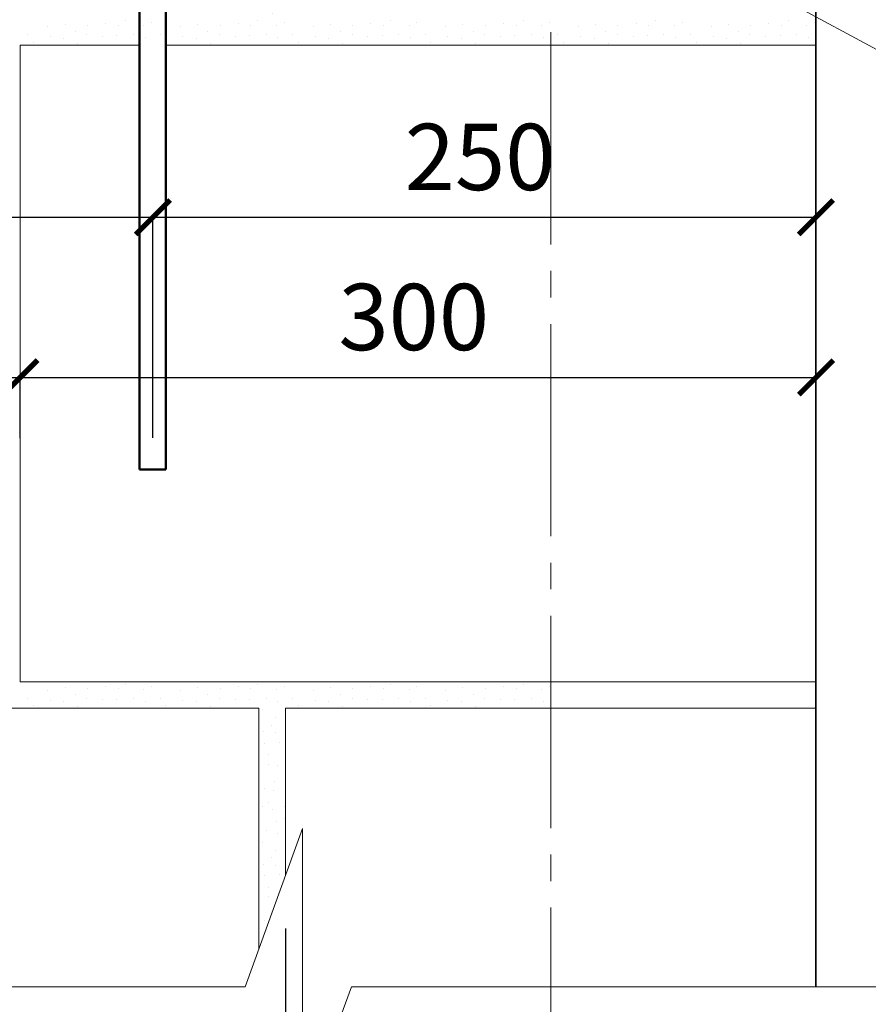
# Model space of a CAD drawing. Units: millimetres. Extents: x -35802 to 114152, y 36512 to 157792.
# Drawn here: x -23212 to -22892, y 48080 to 48451 of the extents above; entities that cross this region are included whole.
import ezdxf

# ---------------------------------------------------------------- set-up
doc = ezdxf.new("R2010")
doc.units = ezdxf.units.MM
doc.header["$PDMODE"] = 65
doc.linetypes.add('______5', pattern=[110, 80, -10, 10, -10])
for name, color, linetype, lineweight in [('0.09 спло%%cная линия', 7, 'Continuous', 9), ('0.13 спло%%cная линия', 7, 'Continuous', 13), ('0.35 спло%%cная линия', 7, 'Continuous', 35), ('0.5 спло%%cная линия', 7, 'Continuous', 50), ('Размерная линия Общее', 7, 'Continuous', 25)]:
    doc.layers.add(name, color=color, linetype=linetype, lineweight=lineweight)
doc.styles.add('ARIAL', font='ARIALN.TTF', dxfattribs={"width": 0.9})
doc.dimstyles.get("Standard").update_dxf_attribs({"dimtxt": 25, "dimasz": 13, "dimexe": 0.18, "dimexo": 0.0625, "dimgap": 10, "dimtad": 1, "dimdec": 0, "dimrnd": 5, "dimzin": 0, "dimdsep": 46, "dimtxsty": 'ARIAL', "dimblk": 'ARCHTICK', "dimcen": 0.09, "dimadec": 0, "dimazin": 0, "dimtfac": 1, "dimtdec": 0, "dimtofl": 0, "dimtmove": 0, "dimatfit": 3, "dimfxl": 1, "dimtolj": 1, "dimtzin": 0, "dimarcsym": 0})

# ---------------------------------------------------------------- blocks, each defined once
blk = doc.blocks.new('_ArchTick')
at = {"color": 0, "linetype": 'ByBlock', "const_width": 0.15}
blk.add_lwpolyline([(-0.5, -0.5), (0.5, 0.5)], dxfattribs=at)
blk = doc.blocks.new('*D624')
at = {"layer": 'DEFPOINTS', "color": 0, "linetype": 'Continuous', "lineweight": 9}
for p in [(-23212.19, 48316.1), (-23412.19, 48293.17), (-23212.19, 48293.17)]:
    blk.add_point(p, dxfattribs=at)
at = {"layer": 'Размерная линия Общее', "color": 0, "linetype": 'Continuous', "lineweight": -2}
for p, q in [((-23412.19, 48293.24), (-23412.19, 48316.28)), ((-23412.19, 48316.1), (-23212.19, 48316.1)), ((-23212.19, 48293.24), (-23212.19, 48316.28))]:
    blk.add_line(p, q, dxfattribs=at)
at = {"layer": 'Размерная линия Общее', "color": 0, "linetype": 'Continuous', "lineweight": -2, "xscale": 13, "yscale": 13, "zscale": 13, "rotation": 180}
blk.add_blockref('_ArchTick', (-23412.19, 48316.1), dxfattribs=at)
at = {"layer": 'Размерная линия Общее', "color": 0, "linetype": 'Continuous', "lineweight": -2, "xscale": 13, "yscale": 13, "zscale": 13}
blk.add_blockref('_ArchTick', (-23212.19, 48316.1), dxfattribs=at)
at = {"layer": 'Размерная линия Общее', "color": 0, "linetype": 'Continuous', "lineweight": 13, "insert": (-23313.83, 48338.87), "char_height": 25, "attachment_point": 5, "style": 'ARIAL'}
blk.add_mtext('\\A1;200', dxfattribs=at)
blk = doc.blocks.new('*D625')
at = {"layer": 'DEFPOINTS', "color": 0, "linetype": 'Continuous', "lineweight": 9}
for p in [(-22912.19, 48316.12), (-23212.19, 48293.17), (-22912.19, 48293.17)]:
    blk.add_point(p, dxfattribs=at)
at = {"layer": 'Размерная линия Общее', "color": 0, "linetype": 'Continuous', "lineweight": -2}
for p, q in [((-23212.19, 48293.24), (-23212.19, 48316.3)), ((-23212.19, 48316.12), (-22912.19, 48316.12)), ((-22912.19, 48293.24), (-22912.19, 48316.3))]:
    blk.add_line(p, q, dxfattribs=at)
at = {"layer": 'Размерная линия Общее', "color": 0, "linetype": 'Continuous', "lineweight": -2, "xscale": 13, "yscale": 13, "zscale": 13, "rotation": 180}
blk.add_blockref('_ArchTick', (-23212.19, 48316.12), dxfattribs=at)
at = {"layer": 'Размерная линия Общее', "color": 0, "linetype": 'Continuous', "lineweight": -2, "xscale": 13, "yscale": 13, "zscale": 13}
blk.add_blockref('_ArchTick', (-22912.19, 48316.12), dxfattribs=at)
at = {"layer": 'Размерная линия Общее', "color": 0, "linetype": 'Continuous', "lineweight": 13, "insert": (-23063.83, 48338.88), "char_height": 25, "attachment_point": 5, "style": 'ARIAL'}
blk.add_mtext('\\A1;300', dxfattribs=at)
blk = doc.blocks.new('*D626')
at = {"layer": 'DEFPOINTS', "color": 0, "linetype": 'Continuous', "lineweight": 9}
for p in [(-23112.19, 48108.43), (-23412.19, 48066.43), (-23112.19, 47987.46)]:
    blk.add_point(p, dxfattribs=at)
at = {"layer": 'Размерная линия Общее', "color": 0, "linetype": 'Continuous', "lineweight": -2}
for p, q in [((-23112.19, 48108.37), (-23112.19, 47987.28)), ((-23412.19, 48066.37), (-23412.19, 47987.28)), ((-23412.19, 47987.46), (-23112.19, 47987.46))]:
    blk.add_line(p, q, dxfattribs=at)
at = {"layer": 'Размерная линия Общее', "color": 0, "linetype": 'Continuous', "lineweight": -2, "xscale": 13, "yscale": 13, "zscale": 13, "rotation": 180}
blk.add_blockref('_ArchTick', (-23412.19, 47987.46), dxfattribs=at)
at = {"layer": 'Размерная линия Общее', "color": 0, "linetype": 'Continuous', "lineweight": -2, "xscale": 13, "yscale": 13, "zscale": 13}
blk.add_blockref('_ArchTick', (-23112.19, 47987.46), dxfattribs=at)
at = {"layer": 'Размерная линия Общее', "color": 0, "linetype": 'Continuous', "lineweight": 13, "insert": (-23263.83, 48010.22), "char_height": 25, "attachment_point": 5, "style": 'ARIAL'}
blk.add_mtext('\\A1;300', dxfattribs=at)
blk = doc.blocks.new('*D627')
at = {"layer": 'DEFPOINTS', "color": 0, "linetype": 'Continuous', "lineweight": 9}
for p in [(-23112.19, 48108.43), (-23012.19, 48039.65), (-23012.19, 47987.44)]:
    blk.add_point(p, dxfattribs=at)
at = {"layer": 'Размерная линия Общее', "color": 0, "linetype": 'Continuous', "lineweight": -2}
for p, q in [((-23112.19, 48108.37), (-23112.19, 47987.26)), ((-23012.19, 48039.59), (-23012.19, 47987.26)), ((-23112.19, 47987.44), (-23012.19, 47987.44))]:
    blk.add_line(p, q, dxfattribs=at)
at = {"layer": 'Размерная линия Общее', "color": 0, "linetype": 'Continuous', "lineweight": -2, "xscale": 13, "yscale": 13, "zscale": 13, "rotation": 180}
blk.add_blockref('_ArchTick', (-23112.19, 47987.44), dxfattribs=at)
at = {"layer": 'Размерная линия Общее', "color": 0, "linetype": 'Continuous', "lineweight": -2, "xscale": 13, "yscale": 13, "zscale": 13}
blk.add_blockref('_ArchTick', (-23012.19, 47987.44), dxfattribs=at)
at = {"layer": 'Размерная линия Общее', "color": 0, "linetype": 'Continuous', "lineweight": 13, "insert": (-23062.19, 48010.2), "char_height": 25, "attachment_point": 5, "style": 'ARIAL'}
blk.add_mtext('\\A1;100', dxfattribs=at)
blk = doc.blocks.new('*D742')
at = {"layer": 'DEFPOINTS', "color": 0, "linetype": 'Continuous', "lineweight": 9}
for p in [(-23162.19, 48376.45), (-23412.19, 48361.72), (-23162.19, 48293.23)]:
    blk.add_point(p, dxfattribs=at)
at = {"layer": 'Размерная линия Общее', "color": 0, "linetype": 'Continuous', "lineweight": -2}
for p, q in [((-23412.19, 48361.78), (-23412.19, 48376.63)), ((-23412.19, 48376.45), (-23162.19, 48376.45)), ((-23162.19, 48293.29), (-23162.19, 48376.63))]:
    blk.add_line(p, q, dxfattribs=at)
at = {"layer": 'Размерная линия Общее', "color": 0, "linetype": 'Continuous', "lineweight": -2, "xscale": 13, "yscale": 13, "zscale": 13, "rotation": 180}
blk.add_blockref('_ArchTick', (-23412.19, 48376.45), dxfattribs=at)
at = {"layer": 'Размерная линия Общее', "color": 0, "linetype": 'Continuous', "lineweight": -2, "xscale": 13, "yscale": 13, "zscale": 13}
blk.add_blockref('_ArchTick', (-23162.19, 48376.45), dxfattribs=at)
at = {"layer": 'Размерная линия Общее', "color": 0, "linetype": 'Continuous', "lineweight": 13, "insert": (-23288.83, 48399.21), "char_height": 25, "attachment_point": 5, "style": 'ARIAL'}
blk.add_mtext('\\A1;250', dxfattribs=at)
blk = doc.blocks.new('*D743')
at = {"layer": 'DEFPOINTS', "color": 0, "linetype": 'Continuous', "lineweight": 9}
for p in [(-22912.19, 48383.91), (-22912.19, 48376.45), (-23162.19, 48293.23)]:
    blk.add_point(p, dxfattribs=at)
at = {"layer": 'Размерная линия Общее', "color": 0, "linetype": 'Continuous', "lineweight": -2}
for p, q in [((-22912.19, 48383.85), (-22912.19, 48376.27)), ((-23162.19, 48293.29), (-23162.19, 48376.63)), ((-23162.19, 48376.45), (-22912.19, 48376.45))]:
    blk.add_line(p, q, dxfattribs=at)
at = {"layer": 'Размерная линия Общее', "color": 0, "linetype": 'Continuous', "lineweight": -2, "xscale": 13, "yscale": 13, "zscale": 13, "rotation": 180}
blk.add_blockref('_ArchTick', (-23162.19, 48376.45), dxfattribs=at)
at = {"layer": 'Размерная линия Общее', "color": 0, "linetype": 'Continuous', "lineweight": -2, "xscale": 13, "yscale": 13, "zscale": 13}
blk.add_blockref('_ArchTick', (-22912.19, 48376.45), dxfattribs=at)
at = {"layer": 'Размерная линия Общее', "color": 0, "linetype": 'Continuous', "lineweight": 13, "insert": (-23038.83, 48399.21), "char_height": 25, "attachment_point": 5, "style": 'ARIAL'}
blk.add_mtext('\\A1;250', dxfattribs=at)
blk = doc.blocks.new('УЗОР_1112')
at = {"layer": '0.09 спло%%cная линия', "color": 0, "linetype": 'Continuous', "lineweight": 9}
for p, q in [((-39612.45, -8926.4), (-39612.45, -8926.4)), ((-39607.7, -8929.35), (-39607.7, -8929.35)), ((-39609, -8932.2), (-39609, -8932.2)), ((-39612.15, -8934.65), (-39612.15, -8934.65)), ((-39607.65, -8935.1), (-39607.65, -8935.1)), ((-39611.55, -8939.05), (-39611.55, -8939.05)), ((-39606.05, -8938.7), (-39606.05, -8938.7)), ((-39610.3, -8943.4), (-39610.3, -8943.4)), ((-39610.35, -8946.9), (-39610.35, -8946.9)), ((-39606.65, -8947.45), (-39606.65, -8947.45)), ((-39607.95, -8953.55), (-39607.95, -8953.55)), ((-39611.75, -8956), (-39611.75, -8956)), ((-39608.45, -8956.85), (-39608.45, -8956.85)), ((-39612.6, -8962.85), (-39612.6, -8962.85)), ((-39610.05, -8961.6), (-39610.05, -8961.6)), ((-39608.75, -8964), (-39608.75, -8964)), ((-39604.2, -8963.05), (-39604.2, -8963.05)), ((-39607.2, -8968.65), (-39607.2, -8968.65)), ((-39604.25, -8967.5), (-39604.25, -8967.5)), ((-39611.1, -8972.05), (-39611.1, -8972.05)), ((-39606.65, -8973.2), (-39606.65, -8973.2)), ((-39612.45, -8976.4), (-39612.45, -8976.4)), ((-39607.7, -8979.35), (-39607.7, -8979.35)), ((-39612.15, -8984.65), (-39612.15, -8984.65)), ((-39609, -8982.2), (-39609, -8982.2)), ((-39607.65, -8985.1), (-39607.65, -8985.1)), ((-39606.05, -8988.7), (-39606.05, -8988.7)), ((-39611.55, -8989.05), (-39611.55, -8989.05)), ((-39610.3, -8993.4), (-39610.3, -8993.4)), ((-39610.35, -8996.9), (-39610.35, -8996.9)), ((-39606.65, -8997.45), (-39606.65, -8997.45)), ((-39607.95, -9003.55), (-39607.95, -9003.55)), ((-39611.75, -9006), (-39611.75, -9006)), ((-39608.45, -9006.85), (-39608.45, -9006.85)), ((-39612.6, -9012.85), (-39612.6, -9012.85)), ((-39610.05, -9011.6), (-39610.05, -9011.6)), ((-39608.75, -9014), (-39608.75, -9014)), ((-39604.2, -9013.05), (-39604.2, -9013.05)), ((-39604.25, -9017.5), (-39604.25, -9017.5)), ((-39611.1, -9022.05), (-39611.1, -9022.05)), ((-39607.2, -9018.65), (-39607.2, -9018.65)), ((-39606.65, -9023.2), (-39606.65, -9023.2)), ((-39612.45, -9026.4), (-39612.45, -9026.4)), ((-39607.7, -9029.35), (-39607.7, -9029.35)), ((-39609, -9032.2), (-39609, -9032.2)), ((-39612.15, -9034.65), (-39612.15, -9034.65)), ((-39607.65, -9035.1), (-39607.65, -9035.1)), ((-39611.55, -9039.05), (-39611.55, -9039.05)), ((-39606.05, -9038.7), (-39606.05, -9038.7)), ((-39610.3, -9043.4), (-39610.3, -9043.4)), ((-39610.35, -9046.9), (-39610.35, -9046.9)), ((-39606.65, -9047.45), (-39606.65, -9047.45)), ((-39607.95, -9053.55), (-39607.95, -9053.55)), ((-39611.75, -9056), (-39611.75, -9056)), ((-39608.45, -9056.85), (-39608.45, -9056.85)), ((-39612.6, -9062.85), (-39612.6, -9062.85)), ((-39610.05, -9061.6), (-39610.05, -9061.6)), ((-39604.2, -9063.05), (-39604.2, -9063.05)), ((-39608.75, -9064), (-39608.75, -9064)), ((-39607.2, -9068.65), (-39607.2, -9068.65)), ((-39604.25, -9067.5), (-39604.25, -9067.5)), ((-39611.1, -9072.05), (-39611.1, -9072.05)), ((-39606.65, -9073.2), (-39606.65, -9073.2)), ((-39612.45, -9076.4), (-39612.45, -9076.4)), ((-39607.7, -9079.35), (-39607.7, -9079.35)), ((-39612.15, -9084.65), (-39612.15, -9084.65)), ((-39609, -9082.2), (-39609, -9082.2)), ((-39607.65, -9085.1), (-39607.65, -9085.1)), ((-39606.05, -9088.7), (-39606.05, -9088.7)), ((-39611.55, -9089.05), (-39611.55, -9089.05)), ((-39610.3, -9093.4), (-39610.3, -9093.4)), ((-39610.35, -9096.9), (-39610.35, -9096.9)), ((-39606.65, -9097.45), (-39606.65, -9097.45)), ((-39607.95, -9103.55), (-39607.95, -9103.55)), ((-39611.75, -9106), (-39611.75, -9106)), ((-39608.45, -9106.85), (-39608.45, -9106.85)), ((-39612.6, -9112.85), (-39612.6, -9112.85)), ((-39610.05, -9111.6), (-39610.05, -9111.6)), ((-39608.75, -9114), (-39608.75, -9114)), ((-39604.2, -9113.05), (-39604.2, -9113.05)), ((-39607.2, -9118.65), (-39607.2, -9118.65)), ((-39604.25, -9117.5), (-39604.25, -9117.5)), ((-39611.1, -9122.05), (-39611.1, -9122.05)), ((-39606.65, -9123.2), (-39606.65, -9123.2)), ((-39612.45, -9126.4), (-39612.45, -9126.4)), ((-39607.7, -9129.35), (-39607.7, -9129.35)), ((-39609, -9132.2), (-39609, -9132.2)), ((-39612.15, -9134.65), (-39612.15, -9134.65)), ((-39607.65, -9135.1), (-39607.65, -9135.1)), ((-39611.55, -9139.05), (-39611.55, -9139.05)), ((-39606.05, -9138.7), (-39606.05, -9138.7)), ((-39610.3, -9143.4), (-39610.3, -9143.4)), ((-39610.35, -9146.9), (-39610.35, -9146.9)), ((-39606.65, -9147.45), (-39606.65, -9147.45)), ((-39607.95, -9153.55), (-39607.95, -9153.55)), ((-39611.75, -9156), (-39611.75, -9156)), ((-39608.45, -9156.85), (-39608.45, -9156.85)), ((-39612.6, -9162.85), (-39612.6, -9162.85)), ((-39610.05, -9161.6), (-39610.05, -9161.6)), ((-39604.2, -9163.05), (-39604.2, -9163.05)), ((-39664.15, -9166.8), (-39664.15, -9166.8)), ((-39614.15, -9166.8), (-39614.15, -9166.8)), ((-39608.75, -9164), (-39608.75, -9164)), ((-39564.15, -9166.8), (-39564.15, -9166.8)), ((-39514.15, -9166.8), (-39514.15, -9166.8)), ((-39693.35, -9169.1), (-39693.35, -9169.1)), ((-39686.9, -9168.15), (-39686.9, -9168.15)), ((-39683.05, -9170.65), (-39683.05, -9170.65)), ((-39678.45, -9168.45), (-39678.45, -9168.45)), ((-39671.6, -9167.75), (-39671.6, -9167.75)), ((-39666.85, -9168.45), (-39666.85, -9168.45)), ((-39657.2, -9168.65), (-39657.2, -9168.65)), ((-39654.25, -9167.5), (-39654.25, -9167.5)), ((-39643.35, -9169.1), (-39643.35, -9169.1)), ((-39636.9, -9168.15), (-39636.9, -9168.15)), ((-39633.05, -9170.65), (-39633.05, -9170.65)), ((-39628.45, -9168.45), (-39628.45, -9168.45)), ((-39621.6, -9167.75), (-39621.6, -9167.75)), ((-39616.85, -9168.45), (-39616.85, -9168.45)), ((-39607.2, -9168.65), (-39607.2, -9168.65)), ((-39604.25, -9167.5), (-39604.25, -9167.5)), ((-39593.35, -9169.1), (-39593.35, -9169.1)), ((-39586.9, -9168.15), (-39586.9, -9168.15)), ((-39583.05, -9170.65), (-39583.05, -9170.65)), ((-39578.45, -9168.45), (-39578.45, -9168.45)), ((-39571.6, -9167.75), (-39571.6, -9167.75)), ((-39566.85, -9168.45), (-39566.85, -9168.45)), ((-39557.2, -9168.65), (-39557.2, -9168.65)), ((-39554.25, -9167.5), (-39554.25, -9167.5)), ((-39543.35, -9169.1), (-39543.35, -9169.1)), ((-39536.9, -9168.15), (-39536.9, -9168.15)), ((-39533.05, -9170.65), (-39533.05, -9170.65)), ((-39528.45, -9168.45), (-39528.45, -9168.45)), ((-39521.6, -9167.75), (-39521.6, -9167.75)), ((-39516.85, -9168.45), (-39516.85, -9168.45)), ((-39507.2, -9168.65), (-39507.2, -9168.65)), ((-39504.25, -9167.5), (-39504.25, -9167.5)), ((-39701.05, -9172.1), (-39701.05, -9172.1)), ((-39692.55, -9172.8), (-39692.55, -9172.8)), ((-39687.45, -9173.35), (-39687.45, -9173.35)), ((-39678.7, -9172.1), (-39678.7, -9172.1)), ((-39672.7, -9172.6), (-39672.7, -9172.6)), ((-39667.3, -9172.45), (-39667.3, -9172.45)), ((-39661.1, -9172.05), (-39661.1, -9172.05)), ((-39656.65, -9173.2), (-39656.65, -9173.2)), ((-39651.05, -9172.1), (-39651.05, -9172.1)), ((-39642.55, -9172.8), (-39642.55, -9172.8)), ((-39637.45, -9173.35), (-39637.45, -9173.35)), ((-39628.7, -9172.1), (-39628.7, -9172.1)), ((-39622.7, -9172.6), (-39622.7, -9172.6)), ((-39617.3, -9172.45), (-39617.3, -9172.45)), ((-39611.1, -9172.05), (-39611.1, -9172.05)), ((-39606.65, -9173.2), (-39606.65, -9173.2)), ((-39601.05, -9172.1), (-39601.05, -9172.1)), ((-39592.55, -9172.8), (-39592.55, -9172.8)), ((-39587.45, -9173.35), (-39587.45, -9173.35)), ((-39578.7, -9172.1), (-39578.7, -9172.1)), ((-39572.7, -9172.6), (-39572.7, -9172.6)), ((-39567.3, -9172.45), (-39567.3, -9172.45)), ((-39561.1, -9172.05), (-39561.1, -9172.05)), ((-39556.65, -9173.2), (-39556.65, -9173.2)), ((-39551.05, -9172.1), (-39551.05, -9172.1)), ((-39542.55, -9172.8), (-39542.55, -9172.8)), ((-39537.45, -9173.35), (-39537.45, -9173.35)), ((-39528.7, -9172.1), (-39528.7, -9172.1)), ((-39522.7, -9172.6), (-39522.7, -9172.6)), ((-39517.3, -9172.45), (-39517.3, -9172.45)), ((-39511.1, -9172.05), (-39511.1, -9172.05)), ((-39506.65, -9173.2), (-39506.65, -9173.2)), ((-39698.95, -9174.9), (-39698.95, -9174.9)), ((-39682.15, -9175.3), (-39682.15, -9175.3)), ((-39648.95, -9174.9), (-39648.95, -9174.9)), ((-39632.15, -9175.3), (-39632.15, -9175.3)), ((-39598.95, -9174.9), (-39598.95, -9174.9)), ((-39582.15, -9175.3), (-39582.15, -9175.3)), ((-39548.95, -9174.9), (-39548.95, -9174.9)), ((-39532.15, -9175.3), (-39532.15, -9175.3))]:
    blk.add_line(p, q, dxfattribs=at)
blk = doc.blocks.new('УЗОР_1113')
at = {"layer": '0.09 спло%%cная линия', "color": 0, "linetype": 'Continuous', "lineweight": 9}
for p, q in [((-39693.35, -9419.1), (-39693.35, -9419.1)), ((-39686.9, -9418.15), (-39686.9, -9418.15)), ((-39678.45, -9418.45), (-39678.45, -9418.45)), ((-39671.6, -9417.75), (-39671.6, -9417.75)), ((-39666.85, -9418.45), (-39666.85, -9418.45)), ((-39664.15, -9416.8), (-39664.15, -9416.8)), ((-39657.2, -9418.65), (-39657.2, -9418.65)), ((-39654.25, -9417.5), (-39654.25, -9417.5)), ((-39643.35, -9419.1), (-39643.35, -9419.1)), ((-39636.9, -9418.15), (-39636.9, -9418.15)), ((-39628.45, -9418.45), (-39628.45, -9418.45)), ((-39621.6, -9417.75), (-39621.6, -9417.75)), ((-39616.85, -9418.45), (-39616.85, -9418.45)), ((-39614.15, -9416.8), (-39614.15, -9416.8)), ((-39607.2, -9418.65), (-39607.2, -9418.65)), ((-39604.25, -9417.5), (-39604.25, -9417.5)), ((-39593.35, -9419.1), (-39593.35, -9419.1)), ((-39586.9, -9418.15), (-39586.9, -9418.15)), ((-39578.45, -9418.45), (-39578.45, -9418.45)), ((-39571.6, -9417.75), (-39571.6, -9417.75)), ((-39566.85, -9418.45), (-39566.85, -9418.45)), ((-39564.15, -9416.8), (-39564.15, -9416.8)), ((-39557.2, -9418.65), (-39557.2, -9418.65)), ((-39554.25, -9417.5), (-39554.25, -9417.5)), ((-39543.35, -9419.1), (-39543.35, -9419.1)), ((-39536.9, -9418.15), (-39536.9, -9418.15)), ((-39528.45, -9418.45), (-39528.45, -9418.45)), ((-39521.6, -9417.75), (-39521.6, -9417.75)), ((-39516.85, -9418.45), (-39516.85, -9418.45)), ((-39514.15, -9416.8), (-39514.15, -9416.8)), ((-39507.2, -9418.65), (-39507.2, -9418.65)), ((-39504.25, -9417.5), (-39504.25, -9417.5)), ((-39701.05, -9422.1), (-39701.05, -9422.1)), ((-39692.55, -9422.8), (-39692.55, -9422.8)), ((-39683.05, -9420.65), (-39683.05, -9420.65)), ((-39678.7, -9422.1), (-39678.7, -9422.1)), ((-39672.7, -9422.6), (-39672.7, -9422.6)), ((-39667.3, -9422.45), (-39667.3, -9422.45)), ((-39661.1, -9422.05), (-39661.1, -9422.05)), ((-39651.05, -9422.1), (-39651.05, -9422.1)), ((-39642.55, -9422.8), (-39642.55, -9422.8)), ((-39633.05, -9420.65), (-39633.05, -9420.65)), ((-39628.7, -9422.1), (-39628.7, -9422.1)), ((-39622.7, -9422.6), (-39622.7, -9422.6)), ((-39617.3, -9422.45), (-39617.3, -9422.45)), ((-39611.1, -9422.05), (-39611.1, -9422.05)), ((-39601.05, -9422.1), (-39601.05, -9422.1)), ((-39592.55, -9422.8), (-39592.55, -9422.8)), ((-39583.05, -9420.65), (-39583.05, -9420.65)), ((-39578.7, -9422.1), (-39578.7, -9422.1)), ((-39572.7, -9422.6), (-39572.7, -9422.6)), ((-39567.3, -9422.45), (-39567.3, -9422.45)), ((-39561.1, -9422.05), (-39561.1, -9422.05)), ((-39551.05, -9422.1), (-39551.05, -9422.1)), ((-39542.55, -9422.8), (-39542.55, -9422.8)), ((-39533.05, -9420.65), (-39533.05, -9420.65)), ((-39528.7, -9422.1), (-39528.7, -9422.1)), ((-39522.7, -9422.6), (-39522.7, -9422.6)), ((-39517.3, -9422.45), (-39517.3, -9422.45)), ((-39511.1, -9422.05), (-39511.1, -9422.05)), ((-39698.95, -9424.9), (-39698.95, -9424.9)), ((-39687.45, -9423.35), (-39687.45, -9423.35)), ((-39682.15, -9425.3), (-39682.15, -9425.3)), ((-39656.65, -9423.2), (-39656.65, -9423.2)), ((-39648.95, -9424.9), (-39648.95, -9424.9)), ((-39637.45, -9423.35), (-39637.45, -9423.35)), ((-39632.15, -9425.3), (-39632.15, -9425.3)), ((-39612.45, -9426.4), (-39612.45, -9426.4)), ((-39606.65, -9423.2), (-39606.65, -9423.2)), ((-39598.95, -9424.9), (-39598.95, -9424.9)), ((-39587.45, -9423.35), (-39587.45, -9423.35)), ((-39582.15, -9425.3), (-39582.15, -9425.3)), ((-39556.65, -9423.2), (-39556.65, -9423.2)), ((-39548.95, -9424.9), (-39548.95, -9424.9)), ((-39537.45, -9423.35), (-39537.45, -9423.35)), ((-39532.15, -9425.3), (-39532.15, -9425.3)), ((-39506.65, -9423.2), (-39506.65, -9423.2)), ((-39607.7, -9429.35), (-39607.7, -9429.35)), ((-39609, -9432.2), (-39609, -9432.2)), ((-39612.15, -9434.65), (-39612.15, -9434.65)), ((-39607.65, -9435.1), (-39607.65, -9435.1)), ((-39611.55, -9439.05), (-39611.55, -9439.05)), ((-39606.05, -9438.7), (-39606.05, -9438.7)), ((-39610.3, -9443.4), (-39610.3, -9443.4)), ((-39610.35, -9446.9), (-39610.35, -9446.9)), ((-39606.65, -9447.45), (-39606.65, -9447.45)), ((-39611.75, -9456), (-39611.75, -9456)), ((-39607.95, -9453.55), (-39607.95, -9453.55)), ((-39608.45, -9456.85), (-39608.45, -9456.85)), ((-39612.6, -9462.85), (-39612.6, -9462.85)), ((-39610.05, -9461.6), (-39610.05, -9461.6)), ((-39604.2, -9463.05), (-39604.2, -9463.05)), ((-39608.75, -9464), (-39608.75, -9464)), ((-39604.25, -9467.5), (-39604.25, -9467.5)), ((-39607.2, -9468.65), (-39607.2, -9468.65)), ((-39611.1, -9472.05), (-39611.1, -9472.05)), ((-39606.65, -9473.2), (-39606.65, -9473.2)), ((-39612.45, -9476.4), (-39612.45, -9476.4)), ((-39609, -9482.2), (-39609, -9482.2)), ((-39607.7, -9479.35), (-39607.7, -9479.35)), ((-39612.15, -9484.65), (-39612.15, -9484.65)), ((-39607.65, -9485.1), (-39607.65, -9485.1)), ((-39611.55, -9489.05), (-39611.55, -9489.05)), ((-39606.05, -9488.7), (-39606.05, -9488.7)), ((-39610.3, -9493.4), (-39610.3, -9493.4)), ((-39610.35, -9496.9), (-39610.35, -9496.9)), ((-39611.75, -9506), (-39611.75, -9506)), ((-39612.6, -9512.85), (-39612.6, -9512.85))]:
    blk.add_line(p, q, dxfattribs=at)
blk = doc.blocks.new('УЗОР_1120')
at = {"layer": '0.09 спло%%cная линия', "color": 0, "linetype": 'Continuous', "lineweight": 9}
for p, q in [((-39464.15, -9166.8), (-39464.15, -9166.8)), ((-39414.15, -9166.8), (-39414.15, -9166.8)), ((-39493.35, -9169.1), (-39493.35, -9169.1)), ((-39486.9, -9168.15), (-39486.9, -9168.15)), ((-39483.05, -9170.65), (-39483.05, -9170.65)), ((-39478.45, -9168.45), (-39478.45, -9168.45)), ((-39471.6, -9167.75), (-39471.6, -9167.75)), ((-39466.85, -9168.45), (-39466.85, -9168.45)), ((-39457.2, -9168.65), (-39457.2, -9168.65)), ((-39454.25, -9167.5), (-39454.25, -9167.5)), ((-39443.35, -9169.1), (-39443.35, -9169.1)), ((-39436.9, -9168.15), (-39436.9, -9168.15)), ((-39433.05, -9170.65), (-39433.05, -9170.65)), ((-39428.45, -9168.45), (-39428.45, -9168.45)), ((-39421.6, -9167.75), (-39421.6, -9167.75)), ((-39416.85, -9168.45), (-39416.85, -9168.45)), ((-39407.2, -9168.65), (-39407.2, -9168.65)), ((-39404.25, -9167.5), (-39404.25, -9167.5)), ((-39501.05, -9172.1), (-39501.05, -9172.1)), ((-39492.55, -9172.8), (-39492.55, -9172.8)), ((-39487.45, -9173.35), (-39487.45, -9173.35)), ((-39478.7, -9172.1), (-39478.7, -9172.1)), ((-39472.7, -9172.6), (-39472.7, -9172.6)), ((-39467.3, -9172.45), (-39467.3, -9172.45)), ((-39461.1, -9172.05), (-39461.1, -9172.05)), ((-39456.65, -9173.2), (-39456.65, -9173.2)), ((-39451.05, -9172.1), (-39451.05, -9172.1)), ((-39442.55, -9172.8), (-39442.55, -9172.8)), ((-39437.45, -9173.35), (-39437.45, -9173.35)), ((-39428.7, -9172.1), (-39428.7, -9172.1)), ((-39422.7, -9172.6), (-39422.7, -9172.6)), ((-39417.3, -9172.45), (-39417.3, -9172.45)), ((-39411.1, -9172.05), (-39411.1, -9172.05)), ((-39406.65, -9173.2), (-39406.65, -9173.2)), ((-39498.95, -9174.9), (-39498.95, -9174.9)), ((-39482.15, -9175.3), (-39482.15, -9175.3)), ((-39448.95, -9174.9), (-39448.95, -9174.9)), ((-39432.15, -9175.3), (-39432.15, -9175.3))]:
    blk.add_line(p, q, dxfattribs=at)

msp = doc.modelspace()

# ---------------------------------------------------------------- linework, layer by layer
at = {"layer": '0.09 спло%%cная линия', "color": 0, "linetype": '______5'}
msp.add_line((-23012.19, 49326.24), (-23012.19, 47867.28), dxfattribs=at)
at = {"layer": '0.13 спло%%cная линия'}
for p, q in [((-22864.04, 48425.96), (-23167.27, 48590.08)), ((-23212.19, 48441.4), (-23212.19, 48201.4)), ((-23212.19, 48441.4), (-23212.19, 48201.4)), ((-23212.19, 48441.4), (-23167.27, 48441.4)), ((-23212.19, 48441.4), (-23167.27, 48441.4)), ((-23157.27, 48441.4), (-22912.19, 48441.4)), ((-23157.27, 48441.4), (-22912.19, 48441.4)), ((-23212.19, 48201.4), (-22912.19, 48201.4)), ((-23212.19, 48191.4), (-23412.19, 48191.4)), ((-23122.19, 48191.4), (-23412.19, 48191.4)), ((-23122.19, 48100.72), (-23122.19, 48191.4)), ((-23112.19, 48128.43), (-23112.19, 48191.4)), ((-23112.19, 48191.4), (-22912.19, 48191.4))]:
    msp.add_line(p, q, dxfattribs=at)
msp.add_lwpolyline([(-23212.19, 48441.4), (-23212.19, 48441.4)], close=True, dxfattribs=at)
msp.add_lwpolyline([(-22857.35, 48086.43), (-23087.35, 48086.43), (-23105.81, 48036.13), (-23105.81, 48146.13), (-23127.35, 48086.43), (-23467.35, 48086.43)], dxfattribs=at)
at = {"layer": '0.35 спло%%cная линия'}
msp.add_line((-22912.19, 48086.43), (-22912.19, 48721.4), dxfattribs=at)
msp.add_lwpolyline([(-23212.19, 48201.4), (-23212.19, 48201.4)], close=True, dxfattribs=at)
at = {"layer": '0.5 спло%%cная линия'}
for p, q in [((-23167.27, 49266.24), (-23167.27, 48281.4)), ((-23157.27, 49266.24), (-23157.27, 48281.4)), ((-23157.27, 48281.4), (-23167.27, 48281.4))]:
    msp.add_line(p, q, dxfattribs=at)

# ---------------------------------------------------------------- block references
at = {"layer": '0.09 спло%%cная линия', "color": 0, "linetype": 'Continuous', "lineweight": 9}
for name in ['УЗОР_1112', 'УЗОР_1120', 'УЗОР_1113']:
    msp.add_blockref(name, (16491.58, 57617.29), dxfattribs=at)

# ---------------------------------------------------------------- dimensions: what is measured, and where the dimension line sits
at = {"layer": 'Размерная линия Общее', "color": 0, "linetype": 'Continuous', "lineweight": 13}
for base, p1, p2, picture, middle in [((-23162.19, 48376.45), (-23412.19, 48361.72), (-23162.19, 48293.23), '*D742', (-23288.83, 48376.45)), ((-22912.19, 48376.45), (-23162.19, 48293.23), (-22912.19, 48383.91), '*D743', (-23038.83, 48376.45)), ((-23212.19, 48316.1), (-23412.19, 48293.17), (-23212.19, 48293.17), '*D624', (-23313.83, 48316.1)), ((-22912.19, 48316.12), (-23212.19, 48293.17), (-22912.19, 48293.17), '*D625', (-23063.83, 48316.12)), ((-23112.19, 47987.46), (-23412.19, 48066.43), (-23112.19, 48108.43), '*D626', (-23263.83, 47987.46)), ((-23012.19, 47987.44), (-23112.19, 48108.43), (-23012.19, 48039.65), '*D627', (-23062.19, 47987.44))]:
    dim = msp.add_linear_dim(base=base, p1=p1, p2=p2, dimstyle='Standard', dxfattribs=at)
    dim.commit()
    dim.dimension.update_dxf_attribs({"geometry": picture, "text_midpoint": middle, "dimtype": 160})

doc.saveas('drawing.dxf')
